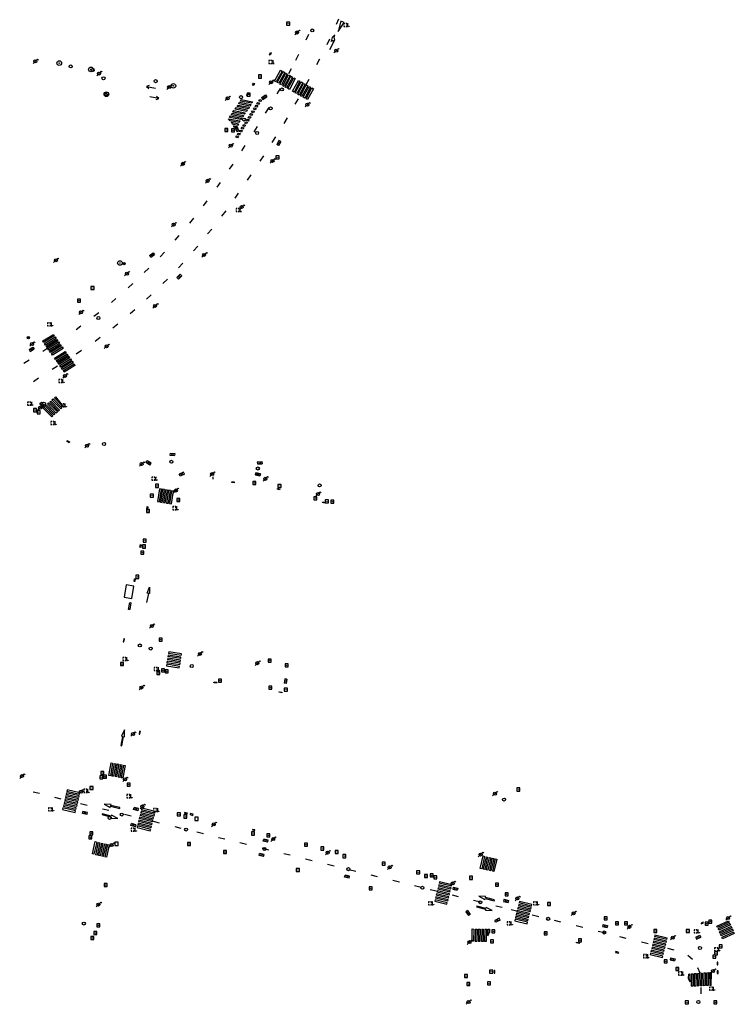
# Model space of a CAD drawing. Extents: x 704908 to 720853, y 4362597 to 4369964.
# Drawn here: x 717726 to 717960, y 4366360 to 4366683 of the extents above; entities that cross this region are included whole.
import ezdxf

# ---------------------------------------------------------------- set-up
doc = ezdxf.new("R2010")
doc.units = 0
doc.header["$MEASUREMENT"] = 0
doc.layers.get('0').update_dxf_attribs({"linetype": 'CONTINUOUS'})
for name, color, linetype in [('FAROLAS', 7, 'CONTINUOUS'), ('HORNACINA', 7, 'CONTINUOUS'), ('IMBORNAL', 5, 'CONTINUOUS'), ('MARCA_VIAL', 7, 'CONTINUOUS'), ('POSTE_TENDIDO_ELÉCTRICO_O_', 7, 'CONTINUOUS'), ('POZO_SANEAMIENTO', 7, 'CONTINUOUS'), ('REGISTRO_DE_AGUA_POTABLE', 5, 'CONTINUOUS'), ('REGISTRO_DE_GAS', 7, 'CONTINUOUS'), ('REGISTRO_INDETERMINADO', 1, 'CONTINUOUS'), ('REGISTRO_TELEFONIA', 6, 'CONTINUOUS'), ('SENTIDO_DE_CIRCULACIÓN', 7, 'CONTINUOUS'), ('SEÑALIZACIÓN_VERTICAL', 7, 'CONTINUOUS')]:
    doc.layers.add(name, color=color, linetype=linetype)

# ---------------------------------------------------------------- blocks, each defined once
blk = doc.blocks.new('408')
at = {"layer": 'SEÑALIZACIÓN_VERTICAL', "flags": 128}
for points in [[(-0.5, 0.25), (-0.67, 0.25), (-0.67, 0.08)], [(-0.17, 0.08), (-0.17, 0.25), (-0.34, 0.25)], [(-0.06, 0.25), (0.06, 0.25)], [(0, -0.25), (0, 0.25)], [(-0.67, -0.08), (-0.67, -0.25), (-0.5, -0.25)], [(-0.34, -0.25), (-0.17, -0.25), (-0.17, -0.08)], [(-0.06, -0.25), (0.06, -0.25)], [(0.13, -0.25), (0.13, -0.2), (0.2, -0.2), (0.2, -0.25), (0.13, -0.25)]]:
    blk.add_lwpolyline(points, dxfattribs=at)
blk = doc.blocks.new('484')
at = {"flags": 128}
blk.add_lwpolyline([(-0.37, -0.37), (0.37, 0.37), (0.5, 0.25)], dxfattribs=at)
blk.add_circle((0, 0), 0.25)
blk = doc.blocks.new('411')
at = {"layer": 'REGISTRO_INDETERMINADO', "flags": 128}
for points in [[(-0.25, -0.25), (0.25, -0.25), (0.25, 0.25), (-0.25, 0.25), (-0.25, -0.25)], [(0, 0.02), (0.01, 0.02), (0.01, 0.02), (0.01, 0.01), (0.02, 0.01), (0.02, 0.01), (0.02, 0), (0.02, 0), (0.02, -0.01), (0.01, -0.01), (0.01, -0.02), (0, -0.02), (0, -0.02), (-0.01, -0.02), (-0.01, -0.01), (-0.01, -0.01), (-0.01, -0.01), (-0.02, -0.01), (-0.02, 0), (-0.02, 0.01), (-0.01, 0.01), (-0.01, 0.02), (0, 0.02), (0, 0.02)]]:
    blk.add_lwpolyline(points, dxfattribs=at)
blk = doc.blocks.new('413')
blk.add_circle((0, 0), 0.25)
blk = doc.blocks.new('412')
at = {"layer": 'IMBORNAL'}
for p, q in [((-0.38, -0.25), (0.38, -0.25)), ((-0.38, -0.6), (0.38, -0.6)), ((0.38, -0.25), (0.38, -0.6))]:
    blk.add_line(p, q, dxfattribs=at)
at = {"layer": 'IMBORNAL', "flags": 128}
for points in [[(-0.38, -0.25), (-0.38, -0.6)], [(-0.12, -0.25), (-0.12, -0.6)], [(0.12, -0.25), (0.12, -0.6)]]:
    blk.add_lwpolyline(points, dxfattribs=at)
blk = doc.blocks.new('477')
at = {"layer": 'POSTE_TENDIDO_ELÉCTRICO_O_', "linetype": 'CONTINUOUS'}
for radius in [0.38, 0.05]:
    blk.add_circle((0, 0), radius, dxfattribs=at)
blk = doc.blocks.new('417')
at = {"layer": 'REGISTRO_DE_GAS', "flags": 128}
blk.add_lwpolyline([(0, 0), (0.2, 0), (0.2, -0.03), (0.19, -0.07), (0.17, -0.1), (0.15, -0.13), (0.13, -0.15), (0.1, -0.17), (0.07, -0.19), (0.03, -0.2), (0, -0.2), (-0.03, -0.2), (-0.07, -0.19), (-0.1, -0.17), (-0.13, -0.15), (-0.15, -0.13), (-0.17, -0.1), (-0.19, -0.07), (-0.2, -0.03), (-0.2, 0), (-0.2, 0.03), (-0.19, 0.07), (-0.17, 0.1), (-0.15, 0.13), (-0.13, 0.15), (-0.1, 0.17), (-0.07, 0.19), (-0.03, 0.2), (0, 0.2), (0.03, 0.2), (0.07, 0.19), (0.1, 0.17)], dxfattribs=at)
blk.add_lwpolyline([(0, 0), (0.2, 0), (0.2, -0.03), (0.19, -0.07), (0.17, -0.1), (0.15, -0.13), (0.13, -0.15), (0.1, -0.17), (0.07, -0.19), (0.03, -0.2), (0, -0.2), (-0.03, -0.2), (-0.07, -0.19), (-0.1, -0.17), (-0.13, -0.15), (-0.15, -0.13), (-0.17, -0.1), (-0.19, -0.07), (-0.2, -0.03), (-0.2, 0), (-0.2, 0.03), (-0.19, 0.07), (-0.17, 0.1), (-0.15, 0.13), (-0.13, 0.15), (-0.1, 0.17), (-0.07, 0.19), (-0.03, 0.2), (0, 0.2), (0.03, 0.2), (0.07, 0.19), (0.1, 0.17)], dxfattribs=at)
at = {"layer": 'REGISTRO_DE_GAS'}
blk.add_circle((0, 0), 0.38, dxfattribs=at)
blk.add_circle((0, 0), 0.38, dxfattribs=at)
blk = doc.blocks.new('418')
at = {"layer": 'REGISTRO_TELEFONIA', "flags": 128}
for points in [[(-0.2, 0.19), (0.2, 0.19)], [(0, 0.19), (0, 0), (0, -0.25)]]:
    blk.add_lwpolyline(points, dxfattribs=at)
at = {"layer": 'REGISTRO_TELEFONIA'}
blk.add_circle((0, 0), 0.38, dxfattribs=at)
blk = doc.blocks.new('426')
at = {"color": 0, "linetype": 'BYBLOCK', "flags": 128}
for points in [[(1.5, 0), (0, 0)], [(1.1, -0.25), (1.5, 0), (1.1, 0.25)]]:
    blk.add_lwpolyline(points, dxfattribs=at)
blk = doc.blocks.new('416')
at = {"layer": 'REGISTRO_DE_AGUA_POTABLE'}
blk.add_circle((0, 0), 0.25, dxfattribs=at)

msp = doc.modelspace()

# ---------------------------------------------------------------- linework, layer by layer
at = {"layer": 'HORNACINA'}
for p, q in [((717950, 4366387.29), (717949.34, 4366386.98)), ((717949.34, 4366386.98), (717949.42, 4366386.81)), ((717949.42, 4366386.81), (717950.08, 4366387.11)), ((717950.08, 4366387.11), (717950, 4366387.29)), ((717908.5, 4366380.54), (717908.57, 4366380.82)), ((717909.43, 4366380.31), (717908.5, 4366380.54)), ((717908.57, 4366380.82), (717909.5, 4366380.6)), ((717909.5, 4366380.6), (717909.43, 4366380.31)), ((717921.37, 4366377.67), (717921.3, 4366377.4)), ((717921.3, 4366377.4), (717922.33, 4366377.14)), ((717922.39, 4366377.42), (717921.37, 4366377.67)), ((717922.33, 4366377.14), (717922.39, 4366377.42))]:
    msp.add_line(p, q, dxfattribs=at)
at = {"layer": 'HORNACINA', "flags": 128}
for points in [[(717808.52, 4366672.17), (717808.12, 4366671.44), (717807.9, 4366671.57), (717808.3, 4366672.29), (717808.52, 4366672.17)], [(717802.98, 4366662.17), (717802.63, 4366661.53), (717802.36, 4366661.68), (717802.71, 4366662.32), (717802.98, 4366662.17)], [(717741.65, 4366545.15), (717742.4, 4366544.68), (717742.26, 4366544.45), (717741.51, 4366544.92), (717741.65, 4366545.15)], [(717795.57, 4366531.66), (717796.39, 4366531.58), (717796.37, 4366531.32), (717795.55, 4366531.39), (717795.57, 4366531.66)], [(717810.59, 4366529.45), (717811.33, 4366529.23), (717811.27, 4366529.02), (717810.53, 4366529.23), (717810.59, 4366529.45)], [(717768.13, 4366523.48), (717767.99, 4366522.67), (717767.74, 4366522.71), (717767.88, 4366523.53), (717768.13, 4366523.48)], [(717825.41, 4366525.1), (717826.17, 4366524.88), (717826.09, 4366524.61), (717825.33, 4366524.83), (717825.41, 4366525.1)], [(717765.94, 4366511), (717765.79, 4366510.13), (717765.51, 4366510.18), (717765.66, 4366511.05), (717765.94, 4366511)], [(717763.96, 4366499.81), (717763.81, 4366498.95), (717763.56, 4366498.99), (717763.72, 4366499.86), (717763.96, 4366499.81)], [(717762.81, 4366493.43), (717763.53, 4366497.41), (717761.01, 4366497.86), (717760.3, 4366493.88), (717762.81, 4366493.43)], [(717762.56, 4366491.99), (717762.16, 4366489.76), (717761.78, 4366489.83), (717762.18, 4366492.05), (717762.56, 4366491.99)], [(717760.26, 4366479.17), (717760.43, 4366480.15), (717760.18, 4366480.19), (717760.01, 4366479.22), (717760.26, 4366479.17)], [(717789.79, 4366466.11), (717790.65, 4366465.98), (717790.6, 4366465.67), (717789.74, 4366465.8), (717789.79, 4366466.11)], [(717811.07, 4366462.85), (717812, 4366462.71), (717811.97, 4366462.51), (717811.04, 4366462.66), (717811.07, 4366462.85)], [(717765.37, 4366449.91), (717765.2, 4366448.93), (717765.46, 4366448.88), (717765.63, 4366449.86), (717765.37, 4366449.91)], [(717780.04, 4366423.03), (717780.97, 4366422.8), (717781.04, 4366423.09), (717780.11, 4366423.31), (717780.04, 4366423.03)], [(717781.9, 4366422.57), (717782.87, 4366422.33), (717782.96, 4366422.7), (717781.99, 4366422.94), (717781.9, 4366422.57)], [(717802.35, 4366417.53), (717803.1, 4366417.34), (717803.15, 4366417.55), (717802.4, 4366417.73), (717802.35, 4366417.53)], [(717954.65, 4366374.2), (717954.64, 4366373.37), (717954.85, 4366373.37), (717954.86, 4366374.2), (717954.65, 4366374.2)], [(717881.54, 4366371.49), (717881.53, 4366370.58), (717881.79, 4366370.57), (717881.81, 4366371.49), (717881.54, 4366371.49)], [(717954.6, 4366371.41), (717954.59, 4366370.49), (717954.91, 4366370.48), (717954.92, 4366371.41), (717954.6, 4366371.41)]]:
    msp.add_lwpolyline(points, dxfattribs=at)
at = {"layer": 'IMBORNAL'}
for p, q in [((717803.33, 4366533.91), (717803.5, 4366534.59)), ((717804.15, 4366533.7), (717803.33, 4366533.91)), ((717804.95, 4366534.23), (717803.5, 4366534.59)), ((717803.81, 4366533.79), (717803.98, 4366534.47)), ((717804.78, 4366533.55), (717804.15, 4366533.7)), ((717804.3, 4366533.67), (717804.31, 4366533.71)), ((717804.31, 4366533.71), (717804.47, 4366534.35)), ((717804.78, 4366533.55), (717804.83, 4366533.72)), ((717804.83, 4366533.72), (717804.95, 4366534.23))]:
    msp.add_line(p, q, dxfattribs=at)
at = {"layer": 'MARCA_VIAL'}
for p, q in [((717830.54, 4366683.29), (717829.8, 4366681.48)), ((717831.26, 4366682.64), (717830.41, 4366679.21)), ((717830.41, 4366679.21), (717832.41, 4366682.11)), ((717832.41, 4366682.11), (717831.26, 4366682.64)), ((717819.92, 4366676.52), (717820.82, 4366678.35)), ((717827.58, 4366676.69), (717826.71, 4366674.83)), ((717816.61, 4366669.85), (717817.59, 4366671.82)), ((717814.24, 4366665.43), (717815.13, 4366667.09)), ((717824.32, 4366670.08), (717823.38, 4366668.27)), ((717819.92, 4366661.81), (717820.9, 4366663.58)), ((717810.43, 4366658.75), (717811.54, 4366660.55)), ((717806.65, 4366652.43), (717807.8, 4366654.27)), ((717817.35, 4366657.17), (717816.28, 4366655.37)), ((717802.9, 4366646.34), (717804.05, 4366648.12)), ((717813.71, 4366650.88), (717812.62, 4366649.08)), ((717809.88, 4366644.67), (717808.74, 4366642.87)), ((717798.84, 4366640.11), (717800.02, 4366641.82)), ((717805.94, 4366638.46), (717804.82, 4366636.68)), ((717794.81, 4366634.04), (717796.03, 4366635.75)), ((717801.85, 4366632.23), (717800.64, 4366630.46)), ((717790.75, 4366628.14), (717791.84, 4366629.77)), ((717797.7, 4366626.21), (717796.53, 4366624.54)), ((717786.31, 4366622.09), (717787.54, 4366623.76)), ((717793.62, 4366620.48), (717792.19, 4366618.68)), ((717781.84, 4366616.39), (717783.11, 4366618.05)), ((717777.01, 4366610.77), (717778.39, 4366612.35)), ((717789, 4366614.47), (717787.67, 4366612.92)), ((717772.17, 4366605.39), (717773.52, 4366606.86)), ((717784.41, 4366608.9), (717783.03, 4366607.27)), ((717779.5, 4366603.33), (717778.09, 4366601.8)), ((717766.93, 4366600.25), (717768.44, 4366601.66)), ((717761.62, 4366595.25), (717763.11, 4366596.64)), ((717774.47, 4366598.07), (717773.02, 4366596.65)), ((717769.19, 4366592.95), (717767.66, 4366591.52)), ((717756.15, 4366590.37), (717757.62, 4366591.7)), ((717750.43, 4366585.88), (717752.01, 4366587.08)), ((717763.79, 4366587.99), (717762.27, 4366586.68)), ((717758.21, 4366583.26), (717756.58, 4366582)), ((717744.57, 4366581.55), (717746.16, 4366582.7)), ((717752.41, 4366578.92), (717750.78, 4366577.66)), ((717733.68, 4366574.47), (717735.27, 4366575.52)), ((717746.38, 4366574.62), (717744.62, 4366573.5)), ((717727.44, 4366570.55), (717729.19, 4366571.63)), ((717738.48, 4366569.51), (717736.76, 4366568.42)), ((717732.31, 4366565.57), (717730.58, 4366564.41)), ((717767.85, 4366495.11), (717768.59, 4366497.09)), ((717768.59, 4366497.09), (717768.65, 4366495)), ((717768.26, 4366495.05), (717767.67, 4366492.05)), ((717768.65, 4366495), (717767.85, 4366495.11)), ((717774.59, 4366473.86), (717774.51, 4366473.36)), ((717778.78, 4366473.18), (717774.59, 4366473.86)), ((717774.76, 4366474.87), (717774.67, 4366474.37)), ((717778.86, 4366473.69), (717774.67, 4366474.37)), ((717778.94, 4366474.2), (717774.76, 4366474.87)), ((717779.03, 4366474.7), (717774.84, 4366475.38)), ((717778.86, 4366473.69), (717778.94, 4366474.2)), ((717774.26, 4366471.84), (717774.18, 4366471.33)), ((717774.18, 4366471.33), (717778.37, 4366470.66)), ((717778.45, 4366471.16), (717774.26, 4366471.84)), ((717774.43, 4366472.85), (717774.35, 4366472.35)), ((717778.53, 4366471.67), (717774.35, 4366472.35)), ((717778.62, 4366472.17), (717774.43, 4366472.85)), ((717778.7, 4366472.68), (717774.51, 4366473.36)), ((717778.37, 4366470.66), (717778.45, 4366471.16)), ((717778.53, 4366471.67), (717778.62, 4366472.17)), ((717778.7, 4366472.68), (717778.78, 4366473.18)), ((717755.29, 4366435.39), (717756.02, 4366439.52)), ((717756.53, 4366439.43), (717755.8, 4366435.3)), ((717756.02, 4366439.52), (717756.53, 4366439.43)), ((717757.04, 4366439.34), (717756.31, 4366435.21)), ((717757.55, 4366439.25), (717756.83, 4366435.12)), ((717757.04, 4366439.34), (717757.55, 4366439.25)), ((717758.06, 4366439.16), (717757.34, 4366435.03)), ((717758.57, 4366439.07), (717757.85, 4366434.94)), ((717758.06, 4366439.16), (717758.57, 4366439.07)), ((717759.09, 4366438.98), (717758.36, 4366434.85)), ((717759.6, 4366438.89), (717758.87, 4366434.76)), ((717759.09, 4366438.98), (717759.6, 4366438.89)), ((717760.11, 4366438.8), (717759.38, 4366434.67)), ((717760.62, 4366438.71), (717759.89, 4366434.58)), ((717760.11, 4366438.8), (717760.62, 4366438.71)), ((717755.8, 4366435.3), (717755.29, 4366435.39)), ((717756.83, 4366435.12), (717756.31, 4366435.21)), ((717757.85, 4366434.94), (717757.34, 4366435.03)), ((717758.87, 4366434.76), (717758.36, 4366434.85)), ((717759.89, 4366434.58), (717759.38, 4366434.67)), ((717732.57, 4366429.44), (717730.47, 4366429.96)), ((717741.22, 4366428.69), (717741.1, 4366428.2)), ((717745.35, 4366427.7), (717741.22, 4366428.69)), ((717741.45, 4366429.67), (717741.33, 4366429.18)), ((717745.47, 4366428.19), (717741.33, 4366429.18)), ((717745.59, 4366428.68), (717741.45, 4366429.67)), ((717745.7, 4366429.17), (717741.57, 4366430.16)), ((717745.47, 4366428.19), (717745.59, 4366428.68)), ((717739.72, 4366427.67), (717737.59, 4366428.19)), ((717740.52, 4366425.75), (717740.4, 4366425.26)), ((717744.54, 4366424.28), (717740.4, 4366425.26)), ((717744.65, 4366424.77), (717740.52, 4366425.75)), ((717740.75, 4366426.73), (717740.63, 4366426.24)), ((717744.77, 4366425.25), (717740.63, 4366426.24)), ((717744.89, 4366425.74), (717740.75, 4366426.73)), ((717740.98, 4366427.71), (717740.87, 4366427.22)), ((717745, 4366426.23), (717740.87, 4366427.22)), ((717745.12, 4366426.72), (717740.98, 4366427.71)), ((717745.24, 4366427.21), (717741.1, 4366428.2)), ((717744.77, 4366425.25), (717744.89, 4366425.74)), ((717745, 4366426.23), (717745.12, 4366426.72)), ((717745.24, 4366427.21), (717745.35, 4366427.7)), ((717748.2, 4366425.61), (717746.06, 4366426.14)), ((717740.28, 4366424.77), (717740.17, 4366424.28)), ((717740.17, 4366424.28), (717744.3, 4366423.3)), ((717744.42, 4366423.79), (717740.28, 4366424.77)), ((717744.3, 4366423.3), (717744.42, 4366423.79)), ((717744.54, 4366424.28), (717744.65, 4366424.77)), ((717755.3, 4366423.89), (717753.18, 4366424.4)), ((717762.64, 4366422.1), (717760.46, 4366422.63)), ((717765.65, 4366422.71), (717765.53, 4366422.23)), ((717769.87, 4366421.12), (717765.53, 4366422.23)), ((717769.99, 4366421.6), (717765.65, 4366422.71)), ((717765.9, 4366423.68), (717765.77, 4366423.2)), ((717770.12, 4366422.09), (717765.77, 4366423.2)), ((717770.24, 4366422.57), (717765.9, 4366423.68)), ((717770.36, 4366423.06), (717766.02, 4366424.16)), ((717770.12, 4366422.09), (717770.24, 4366422.57)), ((717764.66, 4366418.84), (717764.54, 4366418.35)), ((717769.01, 4366417.73), (717764.66, 4366418.84)), ((717764.91, 4366419.81), (717764.79, 4366419.32)), ((717769.13, 4366418.21), (717764.79, 4366419.32)), ((717769.25, 4366418.7), (717764.91, 4366419.81)), ((717765.16, 4366420.77), (717765.03, 4366420.29)), ((717769.37, 4366419.18), (717765.03, 4366420.29)), ((717769.5, 4366419.67), (717765.16, 4366420.77)), ((717765.4, 4366421.74), (717765.28, 4366421.26)), ((717769.62, 4366420.15), (717765.28, 4366421.26)), ((717769.74, 4366420.64), (717765.4, 4366421.74)), ((717769.13, 4366418.21), (717769.25, 4366418.7)), ((717769.37, 4366419.18), (717769.5, 4366419.67)), ((717769.62, 4366420.15), (717769.74, 4366420.64)), ((717769.87, 4366421.12), (717769.99, 4366421.6)), ((717771.94, 4366419.82), (717769.91, 4366420.33)), ((717764.54, 4366418.35), (717768.88, 4366417.25)), ((717768.88, 4366417.25), (717769.01, 4366417.73)), ((717779.04, 4366418.04), (717777.01, 4366418.55)), ((717786.31, 4366416.23), (717784.15, 4366416.77)), ((717749.91, 4366409.68), (717750.84, 4366413.71)), ((717751.35, 4366413.59), (717750.42, 4366409.56)), ((717750.84, 4366413.71), (717751.35, 4366413.59)), ((717751.86, 4366413.48), (717750.93, 4366409.44)), ((717752.37, 4366413.36), (717751.44, 4366409.33)), ((717751.86, 4366413.48), (717752.37, 4366413.36)), ((717752.88, 4366413.24), (717751.95, 4366409.21)), ((717753.39, 4366413.12), (717752.46, 4366409.09)), ((717752.88, 4366413.24), (717753.39, 4366413.12)), ((717753.89, 4366413.01), (717752.96, 4366408.97)), ((717754.4, 4366412.89), (717753.47, 4366408.86)), ((717753.89, 4366413.01), (717754.4, 4366412.89)), ((717754.91, 4366412.77), (717753.98, 4366408.74)), ((717755.42, 4366412.65), (717754.49, 4366408.62)), ((717754.91, 4366412.77), (717755.42, 4366412.65)), ((717793.3, 4366414.48), (717791.25, 4366414.99)), ((717800.44, 4366412.74), (717798.27, 4366413.27)), ((717750.42, 4366409.56), (717749.91, 4366409.68)), ((717751.44, 4366409.33), (717750.93, 4366409.44)), ((717752.46, 4366409.09), (717751.95, 4366409.21)), ((717753.47, 4366408.86), (717752.96, 4366408.97)), ((717807.71, 4366410.95), (717805.53, 4366411.49)), ((717814.74, 4366409.23), (717812.6, 4366409.76)), ((717876.96, 4366404.94), (717877.9, 4366409.01)), ((717877.9, 4366409.01), (717878.41, 4366408.89)), ((717754.49, 4366408.62), (717753.98, 4366408.74)), ((717821.95, 4366407.46), (717819.77, 4366408)), ((717829.09, 4366405.71), (717826.95, 4366406.24)), ((717878.41, 4366408.89), (717877.47, 4366404.82)), ((717878.91, 4366408.77), (717877.97, 4366404.7)), ((717879.41, 4366408.66), (717878.47, 4366404.59)), ((717878.91, 4366408.77), (717879.41, 4366408.66)), ((717879.91, 4366408.54), (717878.97, 4366404.47)), ((717880.42, 4366408.43), (717879.48, 4366404.36)), ((717879.91, 4366408.54), (717880.42, 4366408.43)), ((717880.92, 4366408.31), (717879.98, 4366404.24)), ((717881.42, 4366408.19), (717880.48, 4366404.12)), ((717880.92, 4366408.31), (717881.42, 4366408.19)), ((717881.93, 4366408.08), (717880.99, 4366404.01)), ((717836.27, 4366403.95), (717833.98, 4366404.51)), ((717843.35, 4366402.18), (717841.28, 4366402.69)), ((717877.47, 4366404.82), (717876.96, 4366404.94)), ((717878.47, 4366404.59), (717877.97, 4366404.7)), ((717879.48, 4366404.36), (717878.97, 4366404.47)), ((717880.48, 4366404.12), (717879.98, 4366404.24)), ((717850.57, 4366400.41), (717848.37, 4366400.95)), ((717863.42, 4366399.57), (717863.3, 4366399.08)), ((717867.41, 4366398.58), (717863.42, 4366399.57)), ((717863.66, 4366400.55), (717863.54, 4366400.06)), ((717867.53, 4366399.07), (717863.54, 4366400.06)), ((717867.66, 4366399.56), (717863.66, 4366400.55)), ((717867.53, 4366399.07), (717867.66, 4366399.56)), ((717857.62, 4366398.68), (717855.49, 4366399.2)), ((717862.68, 4366397.43), (717860.55, 4366397.96)), ((717862.69, 4366396.63), (717862.57, 4366396.14)), ((717866.56, 4366395.16), (717862.57, 4366396.14)), ((717866.69, 4366395.64), (717862.69, 4366396.63)), ((717866.81, 4366396.13), (717862.81, 4366397.12)), ((717862.94, 4366397.61), (717862.81, 4366397.12)), ((717866.93, 4366396.62), (717862.94, 4366397.61)), ((717863.18, 4366398.59), (717863.06, 4366398.1)), ((717867.05, 4366397.11), (717863.06, 4366398.1)), ((717867.17, 4366397.6), (717863.18, 4366398.59)), ((717867.29, 4366398.09), (717863.3, 4366399.08)), ((717866.81, 4366396.13), (717866.93, 4366396.62)), ((717867.05, 4366397.11), (717867.17, 4366397.6)), ((717867.29, 4366398.09), (717867.41, 4366398.58)), ((717869.91, 4366395.61), (717867.86, 4366396.12)), ((717862.21, 4366394.67), (717862.09, 4366394.19)), ((717862.09, 4366394.19), (717866.08, 4366393.2)), ((717866.2, 4366393.69), (717862.21, 4366394.67)), ((717862.45, 4366395.65), (717862.33, 4366395.16)), ((717866.32, 4366394.18), (717862.33, 4366395.16)), ((717866.44, 4366394.67), (717862.45, 4366395.65)), ((717866.08, 4366393.2), (717866.2, 4366393.69)), ((717866.32, 4366394.18), (717866.44, 4366394.67)), ((717866.56, 4366395.16), (717866.69, 4366395.64)), ((717877.04, 4366393.85), (717874.8, 4366394.4)), ((717889.6, 4366393.13), (717889.48, 4366392.64)), ((717893.65, 4366392.11), (717889.6, 4366393.13)), ((717893.77, 4366392.6), (717889.73, 4366393.61)), ((717884.18, 4366392.08), (717882.12, 4366392.59)), ((717888.87, 4366390.93), (717887.07, 4366391.37)), ((717888.87, 4366390.22), (717888.75, 4366389.74)), ((717892.8, 4366388.72), (717888.75, 4366389.74)), ((717892.92, 4366389.21), (717888.87, 4366390.22)), ((717889.12, 4366391.19), (717889, 4366390.71)), ((717893.04, 4366389.69), (717889, 4366390.71)), ((717893.16, 4366390.17), (717889.12, 4366391.19)), ((717889.36, 4366392.16), (717889.24, 4366391.68)), ((717893.29, 4366390.66), (717889.24, 4366391.68)), ((717893.41, 4366391.14), (717889.36, 4366392.16)), ((717893.53, 4366391.63), (717889.48, 4366392.64)), ((717893.04, 4366389.69), (717893.16, 4366390.17)), ((717893.29, 4366390.66), (717893.41, 4366391.14)), ((717893.53, 4366391.63), (717893.65, 4366392.11)), ((717896.23, 4366389.11), (717894, 4366389.66)), ((717888.39, 4366388.29), (717888.27, 4366387.8)), ((717888.27, 4366387.8), (717892.31, 4366386.78)), ((717892.43, 4366387.27), (717888.39, 4366388.29)), ((717888.63, 4366389.25), (717888.51, 4366388.77)), ((717892.56, 4366387.75), (717888.51, 4366388.77)), ((717892.68, 4366388.24), (717888.63, 4366389.25)), ((717892.31, 4366386.78), (717892.43, 4366387.27)), ((717892.56, 4366387.75), (717892.68, 4366388.24)), ((717892.8, 4366388.72), (717892.92, 4366389.21)), ((717903.39, 4366387.34), (717901.27, 4366387.86)), ((717954.47, 4366386.03), (717958.31, 4366387.8)), ((717958.52, 4366387.34), (717954.68, 4366385.57)), ((717958.73, 4366386.88), (717954.89, 4366385.11)), ((717958.95, 4366386.41), (717955.11, 4366384.65)), ((717958.31, 4366387.8), (717958.52, 4366387.34)), ((717958.73, 4366386.88), (717958.95, 4366386.41)), ((717874.32, 4366381.06), (717874.39, 4366385.09)), ((717874.39, 4366385.09), (717874.91, 4366385.08)), ((717874.91, 4366385.08), (717874.83, 4366381.05)), ((717875.42, 4366385.07), (717875.35, 4366381.04)), ((717875.42, 4366385.07), (717875.93, 4366385.06)), ((717875.93, 4366385.06), (717875.86, 4366381.03)), ((717876.45, 4366385.06), (717876.37, 4366381.02)), ((717876.45, 4366385.06), (717876.96, 4366385.04)), ((717876.96, 4366385.04), (717876.89, 4366381.02)), ((717877.47, 4366385.04), (717877.4, 4366381.01)), ((717877.47, 4366385.04), (717877.99, 4366385.03)), ((717877.99, 4366385.03), (717877.91, 4366381)), ((717878.5, 4366385.02), (717878.43, 4366380.99)), ((717878.5, 4366385.02), (717879.01, 4366385.01)), ((717879.01, 4366385.01), (717878.94, 4366380.98)), ((717879.52, 4366385), (717879.49, 4366382.89)), ((717879.49, 4366382.89), (717880.02, 4366383.89)), ((717879.52, 4366385), (717880.04, 4366384.99)), ((717880.04, 4366384.99), (717880.02, 4366383.89)), ((717910.63, 4366385.54), (717908.36, 4366386.1)), ((717917.69, 4366383.79), (717915.6, 4366384.31)), ((717954.68, 4366385.57), (717954.47, 4366386.03)), ((717955.11, 4366384.65), (717954.89, 4366385.11)), ((717959.16, 4366385.95), (717955.32, 4366384.18)), ((717955.53, 4366383.72), (717955.32, 4366384.18)), ((717959.37, 4366385.49), (717955.53, 4366383.72)), ((717959.59, 4366385.03), (717955.74, 4366383.26)), ((717955.96, 4366382.8), (717955.74, 4366383.26)), ((717959.8, 4366384.57), (717955.96, 4366382.8)), ((717960.01, 4366384.1), (717956.17, 4366382.34)), ((717959.16, 4366385.95), (717959.37, 4366385.49)), ((717959.59, 4366385.03), (717959.8, 4366384.57)), ((717874.83, 4366381.05), (717874.32, 4366381.06)), ((717875.86, 4366381.03), (717875.35, 4366381.04)), ((717876.89, 4366381.02), (717876.37, 4366381.02)), ((717877.91, 4366381), (717877.4, 4366381.01)), ((717878.94, 4366380.98), (717878.43, 4366380.99)), ((717924.84, 4366382.02), (717922.72, 4366382.55)), ((717931.98, 4366380.25), (717929.85, 4366380.78)), ((717933.51, 4366380.15), (717933.39, 4366379.66)), ((717937.52, 4366379.16), (717933.51, 4366380.15)), ((717933.76, 4366381.13), (717933.64, 4366380.64)), ((717937.64, 4366379.65), (717933.64, 4366380.64)), ((717937.76, 4366380.14), (717933.76, 4366381.13)), ((717934, 4366382.11), (717933.88, 4366381.62)), ((717937.89, 4366380.63), (717933.88, 4366381.62)), ((717938.01, 4366381.12), (717934, 4366382.11)), ((717938.13, 4366381.61), (717934.12, 4366382.6)), ((717937.64, 4366379.65), (717937.76, 4366380.14)), ((717937.89, 4366380.63), (717938.01, 4366381.12)), ((717932.79, 4366377.21), (717932.67, 4366376.72)), ((717932.67, 4366376.72), (717936.68, 4366375.74)), ((717936.8, 4366376.23), (717932.79, 4366377.21)), ((717933.03, 4366378.19), (717932.91, 4366377.7)), ((717936.92, 4366376.71), (717932.91, 4366377.7)), ((717937.04, 4366377.2), (717933.03, 4366378.19)), ((717933.27, 4366379.17), (717933.15, 4366378.68)), ((717937.16, 4366377.69), (717933.15, 4366378.68)), ((717937.28, 4366378.18), (717933.27, 4366379.17)), ((717937.4, 4366378.67), (717933.39, 4366379.66)), ((717936.92, 4366376.71), (717937.04, 4366377.2)), ((717937.16, 4366377.69), (717937.28, 4366378.18)), ((717937.4, 4366378.67), (717937.52, 4366379.16)), ((717940.51, 4366378.12), (717938.5, 4366378.66)), ((717936.68, 4366375.74), (717936.8, 4366376.23)), ((717946.55, 4366375.09), (717945.01, 4366376.39)), ((717945.19, 4366370.31), (717945.15, 4366368.92)), ((717945.19, 4366370.31), (717945.69, 4366370.35)), ((717945.69, 4366370.35), (717945.63, 4366367.76)), ((717946.19, 4366370.38), (717946.1, 4366366.31)), ((717946.19, 4366370.38), (717946.7, 4366370.42)), ((717946.7, 4366370.42), (717946.61, 4366366.33)), ((717947.2, 4366370.46), (717947.11, 4366366.35)), ((717947.2, 4366370.46), (717947.71, 4366370.49)), ((717947.71, 4366370.49), (717947.61, 4366366.38)), ((717948.21, 4366370.53), (717948.12, 4366366.4)), ((717948.21, 4366370.53), (717948.72, 4366370.57)), ((717948.99, 4366370.63), (717948.3, 4366372.36)), ((717948.72, 4366370.57), (717948.62, 4366366.42)), ((717949.22, 4366370.6), (717949.13, 4366366.45)), ((717949.22, 4366370.6), (717949.73, 4366370.64)), ((717949.73, 4366370.64), (717949.63, 4366366.47)), ((717950.23, 4366370.67), (717950.14, 4366366.5)), ((717950.23, 4366370.67), (717950.74, 4366370.71)), ((717950.74, 4366370.71), (717950.64, 4366366.52)), ((717951.24, 4366370.75), (717951.15, 4366366.54)), ((717951.24, 4366370.75), (717951.75, 4366370.78)), ((717951.75, 4366370.78), (717951.65, 4366366.57)), ((717952.25, 4366370.82), (717952.16, 4366366.59)), ((717952.25, 4366370.82), (717952.76, 4366370.86)), ((717952.66, 4366366.61), (717952.76, 4366370.86)), ((717945.15, 4366368.92), (717945.63, 4366367.76)), ((717946.61, 4366366.33), (717946.1, 4366366.31)), ((717947.61, 4366366.38), (717947.11, 4366366.35)), ((717948.62, 4366366.42), (717948.12, 4366366.4)), ((717949.63, 4366366.47), (717949.13, 4366366.45)), ((717949.38, 4366363.81), (717949.41, 4366365.93)), ((717950.64, 4366366.52), (717950.14, 4366366.5)), ((717951.65, 4366366.57), (717951.15, 4366366.54)), ((717952.66, 4366366.61), (717952.16, 4366366.59))]:
    msp.add_line(p, q, dxfattribs=at)
at = {"layer": 'MARCA_VIAL', "flags": 128}
for points in [[(717827.73, 4366673.32), (717829.31, 4366676.46), (717829.08, 4366677.39), (717829.31, 4366678.11), (717828.43, 4366677.21), (717828.18, 4366675.92), (717828.57, 4366676.48), (717828.88, 4366675.59)], [(717809.63, 4366662.94), (717811.55, 4366666.5), (717812.04, 4366666.23), (717810.12, 4366662.67), (717809.63, 4366662.94)], [(717810.49, 4366662.49), (717812.42, 4366666.05), (717812.91, 4366665.79), (717810.98, 4366662.23), (717810.49, 4366662.49)], [(717811.36, 4366661.98), (717813.29, 4366665.54), (717813.78, 4366665.27), (717811.85, 4366661.71), (717811.36, 4366661.98)], [(717812.27, 4366661.45), (717814.19, 4366665.01), (717814.68, 4366664.74), (717812.76, 4366661.18), (717812.27, 4366661.45)], [(717813.06, 4366660.98), (717814.98, 4366664.54), (717815.47, 4366664.27), (717813.55, 4366660.72), (717813.06, 4366660.98)], [(717813.94, 4366660.49), (717815.87, 4366664.04), (717816.36, 4366663.78), (717814.44, 4366660.22), (717813.94, 4366660.49)], [(717815.5, 4366659.6), (717817.42, 4366663.16), (717817.91, 4366662.89), (717815.99, 4366659.34), (717815.5, 4366659.6)], [(717816.4, 4366659.11), (717818.32, 4366662.66), (717818.81, 4366662.4), (717816.89, 4366658.84), (717816.4, 4366659.11)], [(717817.19, 4366658.66), (717819.12, 4366662.21), (717819.61, 4366661.95), (717817.68, 4366658.39), (717817.19, 4366658.66)], [(717818.05, 4366658.14), (717819.97, 4366661.7), (717820.46, 4366661.43), (717818.54, 4366657.88), (717818.05, 4366658.14)], [(717818.98, 4366657.65), (717820.91, 4366661.2), (717821.4, 4366660.94), (717819.47, 4366657.38), (717818.98, 4366657.65)], [(717819.92, 4366657.16), (717821.84, 4366660.71), (717822.33, 4366660.45), (717820.41, 4366656.89), (717819.92, 4366657.16)], [(717800.41, 4366653.02), (717796.68, 4366653.74), (717796.92, 4366654.26), (717800.65, 4366653.52), (717800.41, 4366653.02)], [(717801.08, 4366653.86), (717797.35, 4366654.58), (717797.6, 4366655.1), (717801.32, 4366654.37), (717801.08, 4366653.86)], [(717801.59, 4366654.78), (717797.86, 4366655.5), (717798.1, 4366656.02), (717801.83, 4366655.29), (717801.59, 4366654.78)], [(717802.17, 4366655.67), (717798.44, 4366656.39), (717798.69, 4366656.91), (717802.41, 4366656.18), (717802.17, 4366655.67)], [(717803.25, 4366653.53), (717802.67, 4366653.71), (717802.98, 4366654.18), (717803.53, 4366654.05), (717803.25, 4366653.53)], [(717803.82, 4366654.38), (717803.23, 4366654.57), (717803.55, 4366655.04), (717804.1, 4366654.9), (717803.82, 4366654.38)], [(717804.36, 4366655.3), (717803.78, 4366655.49), (717804.09, 4366655.96), (717804.64, 4366655.83), (717804.36, 4366655.3)], [(717805.01, 4366656.22), (717804.43, 4366656.4), (717804.74, 4366656.88), (717805.29, 4366656.74), (717805.01, 4366656.22)], [(717798.6, 4366650.31), (717794.87, 4366651.03), (717795.11, 4366651.55), (717798.84, 4366650.81), (717798.6, 4366650.31)], [(717799.17, 4366651.16), (717795.44, 4366651.88), (717795.68, 4366652.4), (717799.41, 4366651.67), (717799.17, 4366651.16)], [(717799.69, 4366652.07), (717795.97, 4366652.79), (717796.21, 4366653.31), (717799.94, 4366652.57), (717799.69, 4366652.07)], [(717801.57, 4366650.74), (717800.99, 4366650.92), (717801.3, 4366651.39), (717801.85, 4366651.26), (717801.57, 4366650.74)], [(717802.08, 4366651.67), (717801.49, 4366651.86), (717801.81, 4366652.33), (717802.36, 4366652.2), (717802.08, 4366651.67)], [(717802.68, 4366652.57), (717802.09, 4366652.75), (717802.41, 4366653.23), (717802.95, 4366653.09), (717802.68, 4366652.57)], [(717797.98, 4366649.42), (717795.03, 4366649.98), (717794.54, 4366650.62), (717798.26, 4366649.9), (717797.98, 4366649.42)], [(717797.44, 4366648.44), (717795.87, 4366648.82), (717795.52, 4366649.48), (717797.74, 4366648.96), (717797.44, 4366648.44)], [(717796.9, 4366647.55), (717796.48, 4366647.6), (717796.19, 4366648.27), (717797.14, 4366648.07), (717796.9, 4366647.55)], [(717799.3, 4366647.16), (717798.71, 4366647.35), (717799.03, 4366647.82), (717799.58, 4366647.68), (717799.3, 4366647.16)], [(717799.81, 4366648.03), (717799.23, 4366648.22), (717799.54, 4366648.69), (717800.09, 4366648.55), (717799.81, 4366648.03)], [(717800.39, 4366648.92), (717799.81, 4366649.11), (717800.12, 4366649.58), (717800.67, 4366649.44), (717800.39, 4366648.92)], [(717800.98, 4366649.79), (717800.39, 4366649.98), (717800.71, 4366650.45), (717801.25, 4366650.32), (717800.98, 4366649.79)], [(717797.51, 4366644.35), (717796.93, 4366644.54), (717797.24, 4366645.01), (717797.79, 4366644.87), (717797.51, 4366644.35)], [(717798.08, 4366645.22), (717797.49, 4366645.41), (717797.81, 4366645.88), (717798.36, 4366645.74), (717798.08, 4366645.22)], [(717798.72, 4366646.24), (717798.14, 4366646.42), (717798.45, 4366646.89), (717799, 4366646.76), (717798.72, 4366646.24)], [(717733.63, 4366577.78), (717737.12, 4366579.96), (717737.42, 4366579.48), (717733.93, 4366577.3), (717733.63, 4366577.78)], [(717734.24, 4366576.92), (717737.73, 4366579.1), (717738.03, 4366578.62), (717734.54, 4366576.44), (717734.24, 4366576.92)], [(717734.78, 4366576.1), (717738.27, 4366578.28), (717738.57, 4366577.79), (717735.08, 4366575.61), (717734.78, 4366576.1)], [(717735.35, 4366575.29), (717738.84, 4366577.46), (717739.15, 4366576.98), (717735.66, 4366574.8), (717735.35, 4366575.29)], [(717735.91, 4366574.48), (717739.4, 4366576.66), (717739.71, 4366576.17), (717736.21, 4366573.99), (717735.91, 4366574.48)], [(717736.52, 4366573.63), (717740.01, 4366575.81), (717740.32, 4366575.33), (717736.83, 4366573.15), (717736.52, 4366573.63)], [(717737.52, 4366572.2), (717741.01, 4366574.38), (717741.31, 4366573.89), (717737.82, 4366571.71), (717737.52, 4366572.2)], [(717738.11, 4366571.35), (717741.6, 4366573.53), (717741.91, 4366573.05), (717738.42, 4366570.87), (717738.11, 4366571.35)], [(717738.67, 4366570.59), (717742.16, 4366572.77), (717742.46, 4366572.29), (717738.97, 4366570.11), (717738.67, 4366570.59)], [(717739.25, 4366569.72), (717742.74, 4366571.89), (717743.04, 4366571.41), (717739.55, 4366569.23), (717739.25, 4366569.72)], [(717739.82, 4366568.96), (717743.31, 4366571.14), (717743.61, 4366570.65), (717740.12, 4366568.47), (717739.82, 4366568.96)], [(717740.41, 4366568.1), (717743.9, 4366570.28), (717744.21, 4366569.79), (717740.72, 4366567.61), (717740.41, 4366568.1)], [(717738.1, 4366554.17), (717735.18, 4366557.15), (717735.53, 4366557.49), (717738.44, 4366554.51), (717738.1, 4366554.17)], [(717738.83, 4366554.79), (717735.92, 4366557.77), (717736.26, 4366558.11), (717739.17, 4366555.12), (717738.83, 4366554.79)], [(717739.59, 4366555.5), (717736.68, 4366558.48), (717737.02, 4366558.82), (717739.94, 4366555.84), (717739.59, 4366555.5)], [(717740.38, 4366556.16), (717737.46, 4366559.14), (717737.81, 4366559.48), (717740.44, 4366556.23), (717740.38, 4366556.16)], [(717736.59, 4366552.89), (717733.68, 4366555.87), (717734.02, 4366556.21), (717736.93, 4366553.23), (717736.59, 4366552.89)], [(717737.31, 4366553.55), (717734.4, 4366556.54), (717734.74, 4366556.87), (717737.65, 4366553.89), (717737.31, 4366553.55)], [(717771.86, 4366525.04), (717772.53, 4366529.23), (717771.9, 4366529.33), (717771.23, 4366525.14), (717771.86, 4366525.04)], [(717772.82, 4366524.89), (717773.49, 4366529.08), (717772.87, 4366529.18), (717772.2, 4366524.99), (717772.82, 4366524.89)], [(717773.81, 4366524.75), (717774.48, 4366528.94), (717773.86, 4366529.04), (717773.19, 4366524.85), (717773.81, 4366524.75)], [(717774.83, 4366524.58), (717775.5, 4366528.77), (717774.87, 4366528.86), (717774.2, 4366524.67), (717774.83, 4366524.58)], [(717775.78, 4366524.43), (717776.45, 4366528.62), (717775.83, 4366528.72), (717775.16, 4366524.53), (717775.78, 4366524.43)], [(717779.03, 4366474.7), (717779.11, 4366475.21), (717774.92, 4366475.88), (717774.84, 4366475.38)], [(717759.52, 4366445.12), (717760.09, 4366448.13), (717760.44, 4366448.06), (717760.38, 4366450.33), (717759.46, 4366448.25), (717759.81, 4366448.18), (717759.24, 4366445.17), (717759.52, 4366445.12)], [(717745.7, 4366429.17), (717745.82, 4366429.66), (717741.68, 4366430.64), (717741.57, 4366430.16)], [(717758.92, 4366424.88), (717755.94, 4366425.57), (717756.02, 4366425.92), (717753.75, 4366425.95), (717755.79, 4366424.95), (717755.87, 4366425.3), (717758.86, 4366424.6), (717758.92, 4366424.88)], [(717753.07, 4366422.56), (717756.03, 4366421.78), (717755.94, 4366421.43), (717758.2, 4366421.33), (717756.19, 4366422.4), (717756.1, 4366422.05), (717753.14, 4366422.83), (717753.07, 4366422.56)], [(717770.36, 4366423.06), (717770.48, 4366423.54), (717766.14, 4366424.65), (717766.02, 4366424.16)], [(717881.93, 4366408.08), (717882.43, 4366407.96), (717881.49, 4366403.89), (717880.99, 4366404.01)], [(717881.65, 4366394.63), (717878.67, 4366395.37), (717878.76, 4366395.72), (717876.5, 4366395.79), (717878.52, 4366394.75), (717878.61, 4366395.1), (717881.58, 4366394.35), (717881.65, 4366394.63)], [(717893.77, 4366392.6), (717893.89, 4366393.08), (717889.85, 4366394.1), (717889.73, 4366393.61)], [(717875.78, 4366392.3), (717878.76, 4366391.55), (717878.67, 4366391.21), (717880.93, 4366391.14), (717878.91, 4366392.18), (717878.83, 4366391.83), (717875.85, 4366392.58), (717875.78, 4366392.3)], [(717960.01, 4366384.1), (717960.22, 4366383.64), (717956.38, 4366381.87), (717956.17, 4366382.34)], [(717938.13, 4366381.61), (717938.25, 4366382.1), (717934.24, 4366383.09), (717934.12, 4366382.6)]]:
    msp.add_lwpolyline(points, dxfattribs=at)
at = {"layer": 'REGISTRO_INDETERMINADO'}
msp.add_line((717789.34, 4366533.29), (717789.34, 4366532.46), dxfattribs=at)
at = {"layer": 'SEÑALIZACIÓN_VERTICAL'}
for p, q in [((717770.63, 4366533.15), (717770.87, 4366533.15)), ((717770.63, 4366532.15), (717770.87, 4366532.15)), ((717770.75, 4366532.76), (717770.75, 4366533.15)), ((717770.75, 4366532.15), (717770.75, 4366532.76))]:
    msp.add_line(p, q, dxfattribs=at)

# ---------------------------------------------------------------- block references
at = {"layer": 'FAROLAS', "color": 7, "xscale": 2, "yscale": 2, "zscale": 2}
for p in [(717816.99, 4366678.87), (717829.8, 4366672.91), (717731.21, 4366669.43), (717752.06, 4366665.42), (717775.06, 4366660.97), (717808.49, 4366662.57), (717794.21, 4366657.31), (717820.34, 4366655.2), (717795.28, 4366641.81), (717779.56, 4366635.84), (717808.92, 4366636.8), (717787.7, 4366630.26), (717798.82, 4366621.65), (717776.52, 4366615.89), (717786.52, 4366606), (717737.95, 4366604.22), (717761.22, 4366599.83), (717770.47, 4366589.29), (717746.18, 4366587.19), (717730.13, 4366576.78), (717754.55, 4366576.04), (717740.93, 4366566.35), (717732.8, 4366555.92), (717748.15, 4366543.48), (717766.05, 4366537.45), (717789.15, 4366534.16), (717806.56, 4366532.61), (717777.28, 4366528.78), (717823.85, 4366527.64), (717769.41, 4366484.4), (717785.13, 4366475.24), (717803.98, 4366472.2), (717765.98, 4366464.2), (717763.23, 4366448.98), (717726.84, 4366435.19), (717760.61, 4366434.12), (717746.19, 4366430.09), (717881.78, 4366429.41), (717766.29, 4366425.24), (717789.68, 4366419.36), (717756.2, 4366412.61), (717809.16, 4366414.54), (717826.98, 4366410.12), (717877.1, 4366409.49), (717847.3, 4366405.28), (717867.97, 4366400.02), (717751.9, 4366393.1), (717889.16, 4366395.1), (717907.55, 4366390.23), (717925.86, 4366385.8), (717958.19, 4366388.67), (717873.47, 4366380.78), (717940.06, 4366382.23), (717953.27, 4366371.33), (717873.14, 4366361.15)]:
    msp.add_blockref('484', p, dxfattribs=at)
at = {"layer": 'IMBORNAL', "color": 5}
for p, xscale, yscale, zscale, rotation in [((717805.72, 4366658.38), 2.000000000027829, 2, 2.000000000013914, 34.1200000041158), ((717796.47, 4366646.96), 1.999999999718316, 2, 1.999999999859158, 109.1500000011711), ((717811.72, 4366642.27), 2.000000000295626, 2, 2.000000000147812, 243.7200000056235), ((717768.96, 4366606.63), 2.000000000296664, 2, 2.000000000148332, 38.57000000887405), ((717779, 4366598.26), 2.000000000081645, 2, 2.000000000040822, 225.2900000005699), ((717729.54, 4366575.81), 1.999999999852959, 2, 1.999999999926479, 32.93999999649692), ((717732.79, 4366556.37), 1.99999999989473, 2, 1.999999999947365, 129.6200000042991), ((717767.87, 4366537.1), 2.000000000165542, 2, 2.000000000082771, 148.9299999937457), ((717776.21, 4366541.48), 2.000000000089229, 2, 2.000000000044615, 353.9099999912489), ((717804.69, 4366538.73), 1.999999999995987, 2, 1.999999999997994, 2.510000012175022), ((717779.59, 4366533.33), 1.999999999983987, 2, 1.999999999991994, 205.6899999955232), ((717804.35, 4366534.89), 2.000000000049416, 2, 2.000000000024708, 345.9500000022173), ((717814.03, 4366466.17), 2, 2, 2, 261.27), ((717747.24, 4366422.26), 2, 2, 2, 166.05), ((717764, 4366423.54), 2, 2, 2, 166.05), ((717763.18, 4366418.28), 2, 2, 2, 166.05), ((717806.48, 4366413.22), 2, 2, 2, 166.05), ((717805.16, 4366408.5), 2, 2, 2, 166.06), ((717833.15, 4366401.43), 2, 2, 2, 166.05), ((717868.99, 4366399.14), 2, 2, 2, 346.14), ((717885.66, 4366395.12), 2, 2, 2, 346.14), ((717873.64, 4366390.79), 2, 2, 2, 306.7720861753061), ((717883.04, 4366387.21), 2, 2, 2, 207.8499999999998), ((717918.08, 4366386.87), 1.999999999999999, 1.999999999999999, 1.999999999999999, 346.17), ((717948.07, 4366383.17), 2, 2, 2, 24.89), ((717940.21, 4366375.99), 2, 2, 2, 346.14)]:
    msp.add_blockref('412', p, dxfattribs=dict(at, xscale=xscale, yscale=yscale, zscale=zscale, rotation=rotation))
at = {"layer": 'POSTE_TENDIDO_ELÉCTRICO_O_', "color": 7, "xscale": 2, "yscale": 2, "zscale": 2}
for p in [(717739.06, 4366668.85), (717749.43, 4366666.78), (717776.44, 4366661.4), (717758.95, 4366603.34)]:
    msp.add_blockref('477', p, dxfattribs=at)
at = {"layer": 'POZO_SANEAMIENTO', "color": 7, "xscale": 2, "yscale": 2, "zscale": 2}
for p in [(717821.93, 4366679.54), (717753.56, 4366663.86), (717812.01, 4366660.22), (717808.32, 4366653.98), (717799.54, 4366650.35), (717803.88, 4366645.94), (717751.9, 4366585.29), (717734.04, 4366557.27), (717753.72, 4366544.04), (717775.79, 4366538.19), (717804.12, 4366536), (717824.36, 4366530.44), (717765.46, 4366478), (717769.01, 4366476.98), (717782.48, 4366471.27), (717884.77, 4366427.5), (717755.56, 4366421.52), (717759.54, 4366422.58), (717780.62, 4366417.67), (717806.29, 4366411.31), (717833.79, 4366404.7), (717858.03, 4366398.6), (717877.01, 4366393.85), (717747.11, 4366386.87), (717899.24, 4366388.42), (717917.61, 4366383.93), (717948.96, 4366378.88), (717948.44, 4366361.16)]:
    msp.add_blockref('413', p, dxfattribs=at)
at = {"layer": 'REGISTRO_DE_AGUA_POTABLE', "color": 5, "xscale": 2, "yscale": 2, "zscale": 2}
for p in [(717742.81, 4366667.76), (717750.01, 4366666.58), (717770.62, 4366662.92), (717798.59, 4366657.69), (717801, 4366658.39)]:
    msp.add_blockref('416', p, dxfattribs=at)
at = {"layer": 'REGISTRO_DE_GAS', "color": 7, "xscale": 2, "yscale": 2, "zscale": 2}
msp.add_blockref('417', (717754.51, 4366658.62), dxfattribs=at)
at = {"layer": 'REGISTRO_INDETERMINADO', "color": 1, "xscale": 2, "yscale": 2, "zscale": 2}
for p in [(717814.06, 4366681.73), (717804.85, 4366664.46), (717801.07, 4366658.53), (717793.83, 4366646.92), (717795.95, 4366646.83), (717810.56, 4366637.95), (717749.95, 4366595.16), (717745.49, 4366591.01), (717731.1, 4366555.11), (717732.3, 4366554.46), (717803.01, 4366531.27), (717771.06, 4366530.32), (717811.21, 4366530.22), (717769.39, 4366527.1), (717778.05, 4366525.65), (717822.96, 4366526.26), (717826.73, 4366525.25), (717828.53, 4366525.16), (717768.13, 4366522.1), (717767, 4366512.33), (717766.79, 4366510.44), (717766.3, 4366508.43), (717764.6, 4366500.5), (717772.31, 4366479.89), (717807.97, 4366473.05), (717759.64, 4366471.89), (717773.05, 4366469.88), (717813.53, 4366471.5), (717771.55, 4366469), (717774.22, 4366469.49), (717791.72, 4366466.5), (717808.25, 4366464.16), (717813.3, 4366463.51), (717752.89, 4366434.8), (717753.16, 4366436.22), (717754.07, 4366434.98), (717749.62, 4366431.3), (717761.78, 4366432.41), (717889.46, 4366430.8), (717778.23, 4366422.64), (717780.33, 4366421.95), (717784.02, 4366421.18), (717749.22, 4366415.1), (717749.53, 4366416.47), (717802.5, 4366416.38), (717807.53, 4366415.79), (717757.81, 4366413), (717781.59, 4366412.94), (717819.89, 4366412.76), (717793.4, 4366410.29), (717825.23, 4366411.47), (717829.99, 4366410.35), (717832.48, 4366408.96), (717845.39, 4366406.47), (717817.22, 4366404.42), (717856.65, 4366403.69), (717859.23, 4366402.46), (717861.04, 4366402.64), (717862.23, 4366402.04), (717754.23, 4366399.48), (717873.95, 4366401.85), (717882.48, 4366399.59), (717841.05, 4366398.42), (717885.61, 4366396.47), (717899.47, 4366393.25), (717751.87, 4366386.25), (717918.05, 4366388.57), (717921.76, 4366386.95), (717924.73, 4366386.94), (717951.18, 4366386.87), (717952.34, 4366387.51), (717750.9, 4366383.74), (717881.28, 4366384.31), (717898.4, 4366383.7), (717934.37, 4366384.41), (717945, 4366384.41), (717749.92, 4366382.17), (717880.88, 4366381.01), (717909.67, 4366381.36), (717954.26, 4366377.17), (717955.8, 4366379.41), (717937.77, 4366374.49), (717953.64, 4366375.98), (717880.57, 4366371.1), (717941.59, 4366371.98), (717872.31, 4366369.64), (717873.06, 4366367.03), (717879.9, 4366367.28), (717944.67, 4366361.04), (717953.99, 4366361.05)]:
    msp.add_blockref('411', p, dxfattribs=at)
at = {"layer": 'REGISTRO_TELEFONIA', "color": 6}
for p in [(717760.26, 4366603.1), (717728.96, 4366578.84)]:
    msp.add_blockref('418', p, dxfattribs=at)
at = {"layer": 'SENTIDO_DE_CIRCULACIÓN', "xscale": 1.999999999932237, "yscale": 2, "zscale": 1.999999999966118}
for p, rotation in [((717770.64, 4366660.59), 169.5000000017858), ((717768.69, 4366657.78), 349.5000000017858)]:
    msp.add_blockref('426', p, dxfattribs=dict(at, rotation=rotation))
at = {"layer": 'SEÑALIZACIÓN_VERTICAL', "color": 7, "xscale": 2, "yscale": 2, "zscale": 2}
for p in [(717833.63, 4366681.35), (717809.11, 4366669.16), (717798.38, 4366620.66), (717736.53, 4366583.21), (717740.26, 4366564.7), (717730.04, 4366557.23), (717741.02, 4366556.66), (717737.67, 4366550.87), (717770.75, 4366532.65), (717777.62, 4366522.99), (717761.19, 4366473.55), (717771.53, 4366470.28), (717748.43, 4366430.36), (717762.52, 4366428.61), (717736.86, 4366424.28), (717771.31, 4366424.08), (717763.97, 4366417.65), (717861.38, 4366393.49), (717895.76, 4366393.5), (717887.15, 4366386.98), (717948.42, 4366384.33), (717955.13, 4366378.43), (717931.84, 4366376.18), (717943.32, 4366370.5), (717953.43, 4366365.54)]:
    msp.add_blockref('408', p, dxfattribs=at)

doc.saveas('drawing.dxf')
